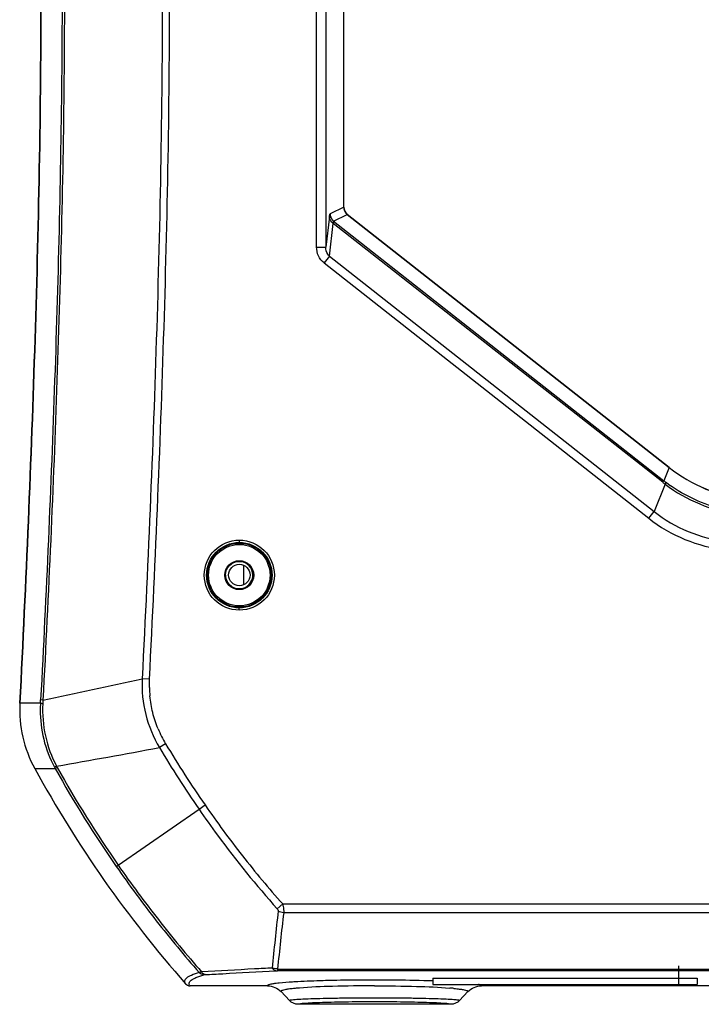
# Model space of a CAD drawing. Units: millimetres. Extents: x -8180 to -4633, y 870 to 3361.
# Drawn here: x -7873 to -7762, y 1709 to 1869 of the extents above; entities that cross this region are included whole.
import ezdxf

# ---------------------------------------------------------------- set-up
doc = ezdxf.new("R2010")
doc.units = ezdxf.units.MM
doc.layers.add('solid', color=7, linetype='Continuous', lineweight=30)

msp = doc.modelspace()

# ---------------------------------------------------------------- linework, layer by layer
at = {"layer": 'solid'}
for p, q in [((-7823.061, 1982.766), (-7823.061, 1832.406)), ((-7824.559, 1832.406), (-7824.559, 1982.164)), ((-7820.135, 1838.873), (-7820.135, 1969.917)), ((-7820.135, 1838.873), (-7822.364, 1837.79)), ((-7822.466, 1837.355), (-7823.061, 1832.406)), ((-7821.792, 1836.613), (-7819.563, 1837.695)), ((-7821.792, 1836.613), (-7768.045, 1794.35)), ((-7819.563, 1837.717), (-7767.166, 1796.516)), ((-7767.166, 1796.494), (-7819.563, 1837.696)), ((-7822.478, 1830.911), (-7821.836, 1836.251)), ((-7768.238, 1794.105), (-7821.836, 1836.251)), ((-7824.559, 1832.406), (-7823.061, 1832.406)), ((-7822.478, 1830.911), (-7823.346, 1829.807)), ((-7822.478, 1830.911), (-7769.636, 1789.36)), ((-7823.346, 1829.807), (-7770.504, 1788.256)), ((-7767.166, 1796.494), (-7768.045, 1794.35)), ((-7767.818, 1793.782), (-7769.636, 1789.36)), ((-7768.238, 1794.105), (-7768.045, 1794.35)), ((-7770.504, 1788.256), (-7769.636, 1789.36)), ((-7837.135, 1784.694), (-7837.135, 1784.315)), ((-7836.385, 1777.454), (-7836.385, 1780.58)), ((-7837.135, 1773.297), (-7837.135, 1773.675)), ((-7851.751, 1762.078), (-7852.942, 1762.138)), ((-7869.498, 1758.134), (-7872.851, 1758.134)), ((-7869.091, 1758.66), (-7869.467, 1758.68)), ((-7849.123, 1751.544), (-7850.15, 1750.93)), ((-7870.416, 1747.504), (-7867.093, 1747.503)), ((-7856.846, 1731.786), (-7843.689, 1740.912)), ((-7843.689, 1740.912), (-7842.705, 1741.592)), ((-7857.154, 1731.569), (-7856.846, 1731.786)), ((-7830.079, 1725.474), (-7830.974, 1724.68)), ((-7830.079, 1725.474), (-7738.76, 1725.474)), ((-7740.442, 1724.059), (-7829.913, 1724.059)), ((-7830.895, 1714.892), (-7750.677, 1714.892)), ((-7830.895, 1714.892), (-7830.895, 1714.6)), ((-7765.635, 1712.395), (-7765.635, 1715.395)), ((-7750.677, 1714.6), (-7830.895, 1714.6)), ((-7805.635, 1713.395), (-7762.635, 1713.395)), ((-7805.635, 1713.395), (-7805.635, 1712.395)), ((-7762.635, 1713.395), (-7762.635, 1712.395)), ((-7832.526, 1712.145), (-7845.144, 1712.145)), ((-7805.635, 1712.395), (-7762.635, 1712.395)), ((-7756.239, 1712.145), (-7797.744, 1712.145)), ((-7830.344, 1711.207), (-7828.978, 1709.77)), ((-7801.291, 1709.771), (-7799.926, 1711.207)), ((-7802.745, 1709.145), (-7827.525, 1709.145))]:
    msp.add_line(p, q, dxfattribs=at)
for centre, radius in [((-7837.135, 1778.995), 5.699), ((-7837.135, 1778.995), 5.32), ((-7837.135, 1778.995), 5.201), ((-7837.135, 1778.995), 5), ((-7837.135, 1778.995), 2.355), ((-7837.135, 1778.995), 2.25), ((-7837.135, 1779.017), 1.75)]:
    msp.add_circle(centre, radius, dxfattribs=at)
for centre, radius, start, end in [((-7751.733, 1816.146), 24.97, 231.82527, 263.61815), ((-7751.733, 1816.123), 24.969, 231.82482, 263.61839), ((-7752.323, 1814.345), 25.747, 231.82076, 232.99898), ((-7755.117, 1810.773), 20.901, 231.79188, 233.0004), ((-7752.617, 1813.966), 25.267, 233.01544, 262.34045), ((-7755.25, 1807.561), 23.2, 231.67536, 263.55123), ((-7755.192, 1807.701), 24.75, 231.78032, 263.44648), ((-7837.188, 1779.017), 2.25, 245.09793, 70.67464), ((-7837.135, 1779.017), 2.25, 180, 235.19911), ((-8078.41, 2769.517), 1032.302, 281.699031, 282.615827), ((-7830.904, 1761.311), 20.879, 181.67194, 185.4496), ((-7852.878, 1757.138), 19.999, 177.08323, 180), ((-7852.878, 1757.116), 19.999, 177.08338, 208.72662), ((-7850.747, 1756.971), 18.787, 176.45026, 179.55614), ((-7923.998, 1761.515), 54.605, 356.45007, 357.02435), ((-7849.531, 1757.049), 19.614, 177.02693, 207.76683), ((-7850.01, 1756.954), 19.524, 179.52423, 208.12431), ((-7830.887, 1762.121), 21.094, 202.629, 206.36952), ((-7833.372, 1760.966), 18.354, 206.58531, 210.88597), ((-8112.557, 3157.92), 1431.251, 279.883617, 280.564444), ((-7699.103, 1841.246), 175.989, 210.87649, 214.7582), ((-7699.06, 1841.271), 174.843, 210.87621, 214.75757), ((-7698.89, 1841.51), 195.598, 208.72539, 221.27188), ((-7698.501, 1841.588), 193.068, 209.1642, 214.73952), ((-7698.297, 1841.723), 192.935, 209.16944, 214.73737), ((-7712.087, 1831.159), 158.378, 214.43914, 218.14471), ((-7704.287, 1837.215), 168.253, 218.12601, 219.87044), ((-7692.383, 1846.254), 200.754, 214.83885, 216.40279), ((-7692.495, 1846.182), 200.244, 214.83969, 216.41531), ((-7700.041, 1840.763), 173.786, 219.87075, 221.5597), ((-7694.565, 1844.642), 198.041, 216.40203, 217.98766), ((-7694.56, 1844.65), 197.673, 216.41356, 218.00934), ((-7696.687, 1842.973), 194.965, 218.00569, 221.24112), ((-7525.531, 1687.966), 307.433, 173.20794, 174.94743), ((-7527.635, 1687.026), 304.538, 173.01517, 174.74995), ((-7696.355, 1843.237), 195.766, 217.98613, 219.59035), ((-7697.733, 1842.094), 193.975, 219.58963, 221.20889), ((-7823.991, 1670.946), 40.992, 94.71878, 95.6452), ((-7815.114, 1388.091), 325.005, 89.38271, 89.99729), ((-7814.015, 1463.553), 249.535, 88.07543, 89.44845), ((-7806.26, 1671.16), 40.777, 84.35366, 85.25669)]:
    msp.add_arc(centre, radius, start, end, dxfattribs=at)
for points, knots in [([(-7864.046, 1995.936), (-7861.737, 1991.615), (-7858.382, 1982.307), (-7855.261, 1967.926), (-7853.18, 1953.343), (-7851.291, 1933.805), (-7850.048, 1909.291), (-7849.571, 1879.851), (-7849.774, 1850.407), (-7850.699, 1811.16), (-7851.951, 1781.742), (-7852.942, 1762.138)], [0, 0, 0, 0, 0.0624109, 0.1248987, 0.1874013, 0.249908, 0.3749164, 0.4999314, 0.6249485, 0.7499664, 1, 1, 1, 1]), ([(-7851.754, 1762.078), (-7850.761, 1781.734), (-7849.508, 1811.23), (-7848.571, 1850.581), (-7848.381, 1880.102), (-7848.863, 1909.624), (-7850.386, 1939.102), (-7852.817, 1961.15), (-7855.721, 1975.626), (-7858.098, 1985.173), (-7860.749, 1992.122), (-7862.996, 1996.495)], [0, 0, 0, 0, 0.2500155, 0.3750246, 0.5000332, 0.6250403, 0.7500424, 0.8750123, 0.9062743, 0.9375375, 1, 1, 1, 1]), ([(-7871.853, 1966.802), (-7870.21, 1958.273), (-7868.162, 1940.985), (-7866.61, 1914.973), (-7865.953, 1888.916), (-7865.96, 1854.168), (-7867.005, 1810.742), (-7868.565, 1776.03), (-7869.467, 1758.68)], [0, 0, 0, 0, 0.1249914, 0.2499878, 0.3749922, 0.4999955, 0.7499962, 1, 1, 1, 1]), ([(-7871.491, 1966.877), (-7870.668, 1962.61), (-7869.352, 1954.013), (-7867.521, 1936.726), (-7866.232, 1915.028), (-7865.595, 1888.961), (-7865.567, 1854.195), (-7866.633, 1810.748), (-7868.188, 1776.018), (-7869.091, 1758.66)], [0, 0, 0, 0, 0.0624973, 0.1249981, 0.2499923, 0.3749926, 0.4999949, 0.7499955, 1, 1, 1, 1]), ([(-7872.851, 1758.156), (-7871.845, 1777.897), (-7870.147, 1817.339), (-7869.386, 1856.817), (-7869.415, 1876.528)], [0, 0, 0, 0, 0.5007129, 1, 1, 1, 1]), ([(-7869.415, 1876.528), (-7869.386, 1856.814), (-7870.147, 1817.328), (-7871.845, 1777.879), (-7872.851, 1758.134)], [0, 0, 0, 0, 0.4992869, 1, 1, 1, 1]), ([(-7822.466, 1837.355), (-7822.453, 1837.459), (-7822.422, 1837.588), (-7822.404, 1837.771), (-7822.364, 1837.79)], [0, 0, 0, 0, 0.7016709, 1, 1, 1, 1]), ([(-7821.836, 1836.251), (-7821.92, 1836.308), (-7822.255, 1836.581), (-7822.458, 1837.025), (-7822.466, 1837.355)], [0, 0, 0, 0, 0.2359084, 1, 1, 1, 1]), ([(-7822.364, 1837.79), (-7822.364, 1837.699), (-7822.33, 1837.256), (-7822.068, 1836.832), (-7821.792, 1836.613)], [0, 0, 0, 0, 0.2050899, 1, 1, 1, 1]), ([(-7821.836, 1836.251), (-7821.836, 1836.338), (-7821.822, 1836.438), (-7821.825, 1836.601), (-7821.792, 1836.613)], [0, 0, 0, 0, 0.7095708, 1, 1, 1, 1]), ([(-7823.346, 1829.807), (-7823.731, 1830.11), (-7824.355, 1830.922), (-7824.559, 1831.915), (-7824.559, 1832.406)], [0, 0, 0, 0, 0.499589, 1, 1, 1, 1]), ([(-7822.478, 1830.911), (-7822.58, 1831.005), (-7822.933, 1831.427), (-7823.068, 1832), (-7823.061, 1832.406)], [0, 0, 0, 0, 0.2555313, 1, 1, 1, 1]), ([(-7767.818, 1793.782), (-7767.783, 1793.846), (-7767.739, 1793.94), (-7767.69, 1794.046), (-7767.695, 1794.081)], [0, 0, 0, 0, 0.6697823, 1, 1, 1, 1]), ([(-7755.863, 1789.22), (-7756.93, 1789.363), (-7761.14, 1790.21), (-7765.129, 1792.147), (-7767.695, 1794.081)], [0, 0, 0, 0, 0.2508581, 1, 1, 1, 1]), ([(-7852.944, 1762.139), (-7853.03, 1760.195), (-7852.652, 1756.259), (-7851.136, 1752.607), (-7850.15, 1750.93)], [0, 0, 0, 0, 0.4999857, 1, 1, 1, 1]), ([(-7869.119, 1758.067), (-7869.163, 1758.072), (-7869.289, 1758.091), (-7869.418, 1758.107), (-7869.498, 1758.134)], [0, 0, 0, 0, 0.3438521, 1, 1, 1, 1]), ([(-7850.357, 1754.005), (-7850.694, 1754.857), (-7851.298, 1756.597), (-7851.585, 1758.417), (-7851.689, 1759.328)], [0, 0, 0, 0, 0.4999912, 1, 1, 1, 1]), ([(-7866.887, 1747.912), (-7866.927, 1747.892), (-7867.04, 1747.837), (-7867.152, 1747.78), (-7867.229, 1747.751)], [0, 0, 0, 0, 0.3521054, 1, 1, 1, 1]), ([(-7866.764, 1747.688), (-7866.803, 1747.666), (-7866.913, 1747.605), (-7867.023, 1747.544), (-7867.093, 1747.504)], [0, 0, 0, 0, 0.3521377, 1, 1, 1, 1]), ([(-7843.689, 1740.912), (-7842.706, 1739.476), (-7838.723, 1733.871), (-7834.381, 1728.523), (-7830.974, 1724.68)], [0, 0, 0, 0, 0.2530672, 1, 1, 1, 1]), ([(-7830.974, 1724.68), (-7830.907, 1724.6), (-7830.819, 1724.488), (-7830.805, 1724.354), (-7830.806, 1724.325)], [0, 0, 0, 0, 0.7835188, 1, 1, 1, 1]), ([(-7830.079, 1725.474), (-7830.054, 1725.345), (-7829.96, 1724.88), (-7829.898, 1724.403), (-7829.913, 1724.06)], [0, 0, 0, 0, 0.2758861, 1, 1, 1, 1]), ([(-7831.769, 1715.041), (-7832.735, 1714.992), (-7836.575, 1714.796), (-7840.415, 1714.597), (-7843.289, 1714.447)], [0, 0, 0, 0, 0.2515544, 1, 1, 1, 1]), ([(-7830.895, 1714.892), (-7830.973, 1714.894), (-7831.269, 1714.913), (-7831.563, 1714.971), (-7831.769, 1715.041)], [0, 0, 0, 0, 0.2625641, 1, 1, 1, 1]), ([(-7831.185, 1714.593), (-7831.239, 1714.595), (-7831.486, 1714.658), (-7831.692, 1714.86), (-7831.769, 1715.041)], [0, 0, 0, 0, 0.2153222, 1, 1, 1, 1]), ([(-7843.663, 1714.302), (-7844.096, 1714.174), (-7844.822, 1713.925), (-7845.649, 1713.523), (-7846.161, 1712.992), (-7846.004, 1712.608), (-7845.898, 1712.487)], [0, 0, 0, 0, 0.4085426, 0.6860992, 0.8542049, 1, 1, 1, 1]), ([(-7845.144, 1712.145), (-7845.25, 1712.266), (-7845.409, 1712.647), (-7844.901, 1713.178), (-7844.076, 1713.578), (-7843.353, 1713.826), (-7842.922, 1713.954)], [0, 0, 0, 0, 0.1460995, 0.3139735, 0.5913558, 1, 1, 1, 1]), ([(-7843.289, 1714.448), (-7843.334, 1714.432), (-7843.459, 1714.386), (-7843.586, 1714.342), (-7843.663, 1714.302)], [0, 0, 0, 0, 0.3526066, 1, 1, 1, 1]), ([(-7842.692, 1713.977), (-7842.751, 1713.98), (-7843.01, 1714.04), (-7843.202, 1714.265), (-7843.289, 1714.447)], [0, 0, 0, 0, 0.2280941, 1, 1, 1, 1]), ([(-7842.922, 1713.954), (-7842.911, 1713.956), (-7842.835, 1713.97), (-7842.757, 1713.973), (-7842.692, 1713.977)], [0, 0, 0, 0, 0.145996, 1, 1, 1, 1]), ([(-7842.692, 1713.977), (-7841.739, 1714.029), (-7837.904, 1714.237), (-7834.068, 1714.441), (-7831.185, 1714.593)], [0, 0, 0, 0, 0.2483723, 1, 1, 1, 1]), ([(-7831.185, 1714.593), (-7831.166, 1714.594), (-7831.074, 1714.598), (-7830.982, 1714.6), (-7830.909, 1714.598)], [0, 0, 0, 0, 0.209441, 1, 1, 1, 1]), ([(-7832.508, 1712.239), (-7832.523, 1712.227), (-7832.55, 1712.197), (-7832.536, 1712.158), (-7832.526, 1712.145)], [0, 0, 0, 0, 0.5367124, 1, 1, 1, 1]), ([(-7832.309, 1712.331), (-7832.331, 1712.324), (-7832.4, 1712.3), (-7832.47, 1712.271), (-7832.508, 1712.239)], [0, 0, 0, 0, 0.320472, 1, 1, 1, 1]), ([(-7831.383, 1712.51), (-7831.481, 1712.496), (-7831.792, 1712.45), (-7832.104, 1712.396), (-7832.309, 1712.331)], [0, 0, 0, 0, 0.3164705, 1, 1, 1, 1]), ([(-7830.667, 1712.595), (-7830.732, 1712.588), (-7830.971, 1712.562), (-7831.209, 1712.534), (-7831.383, 1712.51)], [0, 0, 0, 0, 0.27132, 1, 1, 1, 1]), ([(-7827.625, 1712.819), (-7827.919, 1712.803), (-7828.933, 1712.743), (-7829.948, 1712.669), (-7830.667, 1712.595)], [0, 0, 0, 0, 0.2887639, 1, 1, 1, 1]), ([(-7829.119, 1711.61), (-7829.32, 1711.582), (-7829.658, 1711.526), (-7830.046, 1711.449), (-7830.245, 1711.367), (-7830.353, 1711.324), (-7830.368, 1711.232), (-7830.344, 1711.207)], [0, 0, 0, 0, 0.4464255, 0.7543887, 0.8561273, 0.9248159, 1, 1, 1, 1]), ([(-7828.023, 1711.739), (-7828.125, 1711.729), (-7828.49, 1711.691), (-7828.856, 1711.647), (-7829.119, 1711.61)], [0, 0, 0, 0, 0.2769783, 1, 1, 1, 1]), ([(-7821.912, 1713.024), (-7822.435, 1713.012), (-7824.34, 1712.964), (-7826.245, 1712.893), (-7827.625, 1712.819)], [0, 0, 0, 0, 0.2744788, 1, 1, 1, 1]), ([(-7815.135, 1712.166), (-7817.417, 1712.16), (-7821.494, 1712.091), (-7825.572, 1711.947), (-7827.363, 1711.799)], [0, 0, 0, 0, 0.5594332, 1, 1, 1, 1]), ([(-7815.099, 1713.096), (-7815.681, 1713.096), (-7817.952, 1713.089), (-7820.223, 1713.063), (-7821.912, 1713.024)], [0, 0, 0, 0, 0.2563153, 1, 1, 1, 1]), ([(-7815.135, 1712.166), (-7812.849, 1712.16), (-7808.765, 1712.091), (-7804.68, 1711.947), (-7802.888, 1711.797)], [0, 0, 0, 0, 0.5597263, 1, 1, 1, 1]), ([(-7802.248, 1711.739), (-7802.145, 1711.729), (-7801.776, 1711.691), (-7801.407, 1711.646), (-7801.141, 1711.609)], [0, 0, 0, 0, 0.2773517, 1, 1, 1, 1]), ([(-7801.141, 1711.609), (-7800.941, 1711.58), (-7800.606, 1711.525), (-7800.221, 1711.448), (-7800.024, 1711.366), (-7799.916, 1711.324), (-7799.902, 1711.232), (-7799.926, 1711.207)], [0, 0, 0, 0, 0.4463554, 0.7542095, 0.8558985, 0.9245645, 1, 1, 1, 1]), ([(-7797.744, 1712.145), (-7797.734, 1712.158), (-7797.718, 1712.211), (-7797.823, 1712.285), (-7797.902, 1712.312), (-7797.959, 1712.331)], [0, 0, 0, 0, 0.1506834, 0.4445013, 1, 1, 1, 1]), ([(-7828.978, 1709.77), (-7829.027, 1709.821), (-7828.438, 1709.91), (-7827.991, 1709.946), (-7826.586, 1710.034), (-7824.962, 1710.089), (-7822.848, 1710.145), (-7819.545, 1710.198), (-7815.133, 1710.224), (-7810.721, 1710.199), (-7807.418, 1710.147), (-7805.304, 1710.092), (-7803.678, 1710.04), (-7802.276, 1709.947), (-7801.825, 1709.922), (-7801.242, 1709.822), (-7801.291, 1709.771)], [0, 0, 0, 0, 0.0076405, 0.0344299, 0.0796949, 0.1416865, 0.2179605, 0.3054871, 0.500021, 0.6945572, 0.7820863, 0.8583681, 0.9203627, 0.9656396, 0.9924151, 1, 1, 1, 1]), ([(-7827.525, 1709.145), (-7827.569, 1709.185), (-7827.07, 1709.308), (-7826.669, 1709.308), (-7825.423, 1709.419), (-7823.968, 1709.466), (-7822.073, 1709.526), (-7819.104, 1709.579), (-7815.135, 1709.607), (-7811.166, 1709.579), (-7808.197, 1709.526), (-7806.302, 1709.466), (-7804.847, 1709.419), (-7803.601, 1709.308), (-7803.2, 1709.308), (-7802.701, 1709.185), (-7802.745, 1709.145)], [0, 0, 0, 0, 0.0071384, 0.0333793, 0.0783944, 0.1403047, 0.216751, 0.3045642, 0.5, 0.6954358, 0.7832491, 0.8596954, 0.9216056, 0.9666207, 0.9928616, 1, 1, 1, 1])]:
    msp.add_open_spline(points, degree=3, knots=knots, dxfattribs=at)
for points in [[(-7820.135, 1838.895), (-7820.135, 1838.459), (-7819.906, 1837.988), (-7819.563, 1837.717)], [(-7819.563, 1837.696), (-7819.905, 1837.966), (-7820.135, 1838.437), (-7820.135, 1838.873)], [(-7851.774, 1760.702), (-7851.786, 1761.16), (-7851.781, 1761.62), (-7851.754, 1762.078)], [(-7869.089, 1758.66), (-7869.1, 1758.462), (-7869.109, 1758.264), (-7869.119, 1758.067)], [(-7867.229, 1747.751), (-7867.185, 1747.669), (-7867.142, 1747.586), (-7867.092, 1747.507)], [(-7866.764, 1747.688), (-7866.806, 1747.762), (-7866.847, 1747.836), (-7866.886, 1747.912)], [(-7829.913, 1724.06), (-7830.223, 1724.078), (-7830.539, 1724.167), (-7830.806, 1724.325)], [(-7842.922, 1713.954), (-7843.195, 1713.956), (-7843.486, 1714.094), (-7843.663, 1714.302)], [(-7845.898, 1712.488), (-7845.716, 1712.28), (-7845.42, 1712.145), (-7845.144, 1712.145)], [(-7832.526, 1712.145), (-7831.734, 1712.145), (-7830.889, 1711.781), (-7830.344, 1711.207)], [(-7799.926, 1711.207), (-7799.381, 1711.781), (-7798.536, 1712.145), (-7797.745, 1712.145)], [(-7797.959, 1712.331), (-7798.042, 1712.357), (-7798.127, 1712.378), (-7798.213, 1712.396)], [(-7827.525, 1709.145), (-7828.052, 1709.145), (-7828.615, 1709.387), (-7828.978, 1709.77)], [(-7801.291, 1709.771), (-7801.654, 1709.388), (-7802.217, 1709.145), (-7802.745, 1709.145)]]:
    msp.add_open_spline(points, degree=3, dxfattribs=at)

doc.saveas('drawing.dxf')
